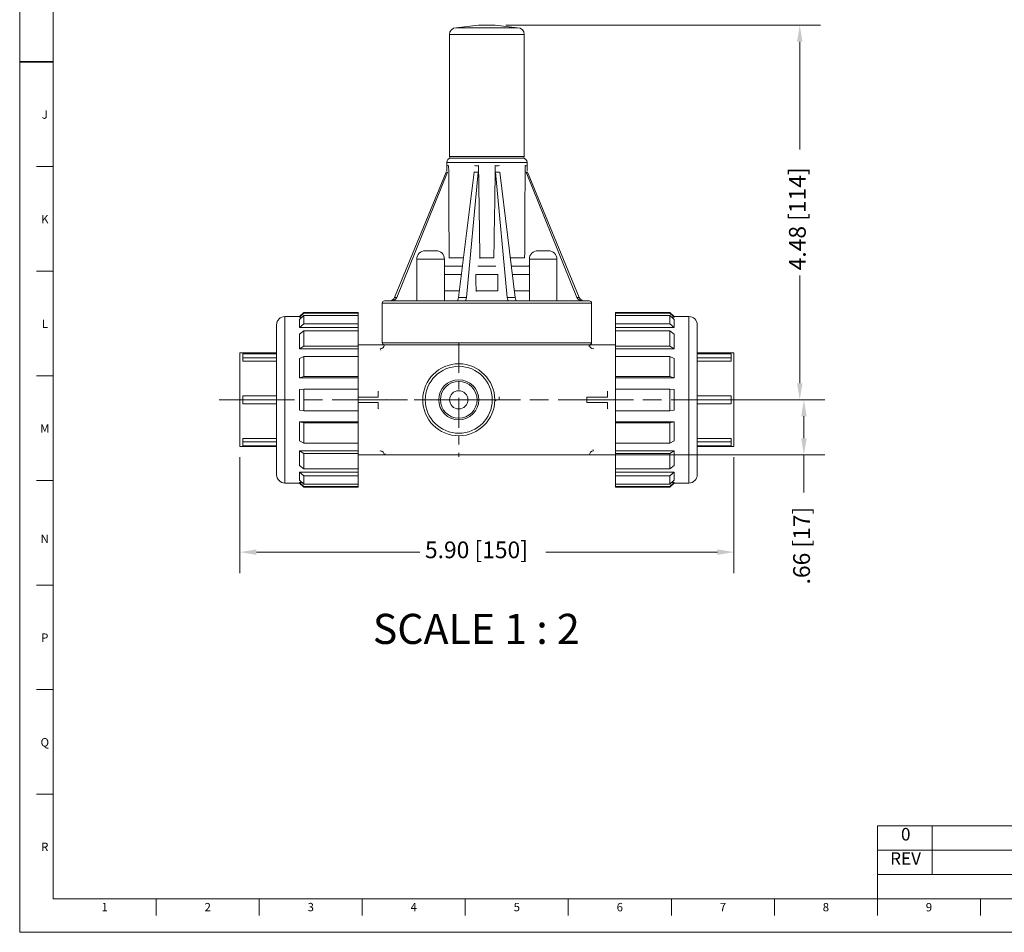
# Model space of a CAD drawing. Units: inches. Extents: x 0.6 to 33.4, y 0.2 to 21.4.
# Drawn here: x 0.6 to 12.4, y 0.6 to 11.5 of the extents above; entities that cross this region are included whole.
import ezdxf

# ---------------------------------------------------------------- set-up
doc = ezdxf.new("R2010")
doc.units = ezdxf.units.IN
doc.header["$LTSCALE"] = 2
doc.header["$MEASUREMENT"] = 0
doc.linetypes.add('CHAIN', pattern=[0.7087, 0.4724, -0.0591, 0.1181, -0.0591])
for name, color, linetype, lineweight in [('Border (ANSI)', 7, 'Continuous', 18), ('Center Mark (ANSI)', 7, 'Continuous', 18), ('Centerline (ANSI)', 7, 'Continuous', 18), ('Dimension (ANSI)', 7, 'Continuous', 18), ('Symbol (ANSI)', 7, 'Continuous', 18), ('Visible (ANSI)', 7, 'Continuous', 18), ('Visible Narrow (ANSI)', 7, 'Continuous', 18)]:
    doc.layers.add(name, color=color, linetype=linetype, lineweight=lineweight)
doc.styles.add('Label Text (ANSI)', font='Dotum.ttf')
doc.styles.add('Note Text (ANSI)', font='Dotum.ttf')
doc.styles.add('Revision Small', font='Dotum.ttf')
doc.dimstyles.new('Default (ANSI)', dxfattribs={"dimscale": 2, "dimtxt": 0.1, "dimasz": 0.098425, "dimexe": 0.125, "dimexo": 0.0625, "dimgap": 0.031496, "dimtad": 0, "dimtoh": 1, "dimrnd": 1e-08, "dimzin": 4, "dimdsep": 46, "dimtxsty": 'Note Text (ANSI)', "dimcen": 0.09, "dimdle": 0.393701, "dimclrd": 256, "dimclre": 256, "dimclrt": 256, "dimadec": 0, "dimazin": 1, "dimtfac": 1, "dimtofl": 0, "dimtmove": 0, "dimatfit": 3, "dimfxl": 0, "dimtolj": 1, "dimtzin": 4, "dimlwd": -1, "dimlwe": -1, "dimarcsym": 0})

# ---------------------------------------------------------------- blocks, each defined once
blk = doc.blocks.new('REVISION HISTORY')
at = {"layer": 'Symbol (ANSI)'}
for p, q in [((5.4231, 0.9352), (10.5001, 0.9352)), ((5.4231, 0.9352), (5.4231, 0.7902)), ((5.7501, 0.9352), (5.7501, 0.7902)), ((9.2501, 0.9352), (9.2501, 0.7902)), ((9.9001, 0.9352), (9.9001, 0.7902)), ((10.5001, 0.9352), (10.5001, 0.7902)), ((5.4231, 0.7902), (10.5001, 0.7902)), ((5.4231, 0.6451), (5.4231, 0.7902)), ((5.7501, 0.6451), (5.7501, 0.7902)), ((9.2501, 0.6451), (9.2501, 0.7902)), ((9.9001, 0.6451), (9.9001, 0.7902)), ((10.5001, 0.6451), (10.5001, 0.7902)), ((5.4231, 0.5), (5.4231, 0.6451)), ((5.4231, 0.6451), (10.5001, 0.6451)), ((10.5001, 0.5), (10.5001, 0.6451)), ((5.4231, 0.5), (10.5001, 0.5))]:
    blk.add_line(p, q, dxfattribs=at)
at = {"layer": 'Symbol (ANSI)', "char_height": 0.075, "attachment_point": 7, "style": 'Revision Small'}
for s, insert in [('0', (5.5639, 0.8252)), ('NEW DRAWING', (7.1359, 0.8232)), ('--', (9.5189, 0.8599)), ('--', (10.1439, 0.8599)), ('REV', (5.4992, 0.6801)), ('DESCRIPTION', (7.1693, 0.6781)), ('DATE', (9.4509, 0.6801)), ('NAME', (10.0656, 0.6801)), ('REVISION HISTORY', (7.5013, 0.533))]:
    blk.add_mtext(s, dxfattribs=dict(at, insert=insert))
blk = doc.blocks.new('Borders PFS LANDSCAPE')
at = {"layer": 'Border (ANSI)'}
for p, q in [((0.3, 0.3), (0.3, 10.7)), ((0.5, 0.5), (0.5, 10.5)), ((0.4, 5.5), (0.5, 5.5)), ((0.4, 4.875), (0.5, 4.875)), ((0.4, 4.25), (0.5, 4.25)), ((0.4, 3.625), (0.5, 3.625)), ((0.4, 3), (0.5, 3)), ((0.4, 2.375), (0.5, 2.375)), ((0.4, 1.75), (0.5, 1.75)), ((0.4, 1.125), (0.5, 1.125)), ((16.5, 0.5), (0.5, 0.5)), ((1.1154, 0.5), (1.1154, 0.4)), ((1.7308, 0.5), (1.7308, 0.4)), ((2.3462, 0.5), (2.3462, 0.4)), ((2.9615, 0.4), (2.9615, 0.5)), ((3.5769, 0.4), (3.5769, 0.5)), ((4.1923, 0.4), (4.1923, 0.5)), ((4.8077, 0.4), (4.8077, 0.5)), ((5.4231, 0.4), (5.4231, 0.5)), ((6.0385, 0.4), (6.0385, 0.5)), ((16.7, 0.3), (0.3, 0.3))]:
    blk.add_line(p, q, dxfattribs=at)
at = {"layer": 'Border (ANSI)', "lineweight": 35}
blk.add_line((0.3, 5.5), (0.5, 5.5), dxfattribs=at)
at = {"layer": 'Border (ANSI)', "char_height": 0.05, "style": 'Note Text (ANSI)'}
for s, insert, attachment_point in [('\\fTechnic|b0|i0;\\H0.0500;J', (0.45, 5.1854), 5), ('\\fTechnic|b0|i0;\\H0.0500;K', (0.45, 4.5604), 5), ('\\fTechnic|b0|i0;\\H0.0500;L', (0.45, 3.9354), 5), ('\\fTechnic|b0|i0;\\H0.0500;M', (0.45, 3.3103), 5), ('\\fTechnic|b0|i0;\\H0.0500;N', (0.45, 2.6504), 5), ('\\fTechnic|b0|i0;\\H0.0500;P', (0.45, 2.0604), 5), ('\\fTechnic|b0|i0;\\H0.0500;Q', (0.45, 1.4352), 5), ('\\fTechnic|b0|i0;\\H0.0500;R', (0.45, 0.8104), 5), ('\\fTechnic|b0|i0;\\H0.0500;1', (0.8077, 0.4758), 2), ('\\fTechnic|b0|i0;\\H0.0500;2', (1.4231, 0.4754), 2), ('\\fTechnic|b0|i0;\\H0.0500;3', (2.0385, 0.4758), 2), ('\\fTechnic|b0|i0;\\H0.0500;4', (2.6538, 0.4757), 2), ('\\fTechnic|b0|i0;\\H0.0500;5', (3.2692, 0.4759), 2), ('\\fTechnic|b0|i0;\\H0.0500;6', (3.8846, 0.4754), 2), ('\\fTechnic|b0|i0;\\H0.0500;7', (4.5, 0.4759), 2), ('\\fTechnic|b0|i0;\\H0.0500;8', (5.1154, 0.4752), 2), ('\\fTechnic|b0|i0;\\H0.0500;9', (5.7308, 0.4751), 2)]:
    blk.add_mtext(s, dxfattribs=dict(at, insert=insert, attachment_point=attachment_point))
blk = doc.blocks.new('*D8')
at = {"layer": 'Defpoints', "color": 0}
for p in [(3.231, 6.403), (9.131, 6.403), (3.231, 5.143)]:
    blk.add_point(p, dxfattribs=at)
at = {"layer": 'Dimension (ANSI)'}
for p, q in [((3.231, 6.278), (3.231, 4.893)), ((9.131, 6.278), (9.131, 4.893)), ((3.428, 5.143), (5.378, 5.143)), ((8.934, 5.143), (6.884, 5.143))]:
    blk.add_line(p, q, dxfattribs=at)
for points in [[(3.428, 5.176), (3.428, 5.11), (3.231, 5.143)], [(8.934, 5.176), (8.934, 5.11), (9.131, 5.143)]]:
    blk.add_solid(points, dxfattribs=at)
at = {"layer": 'Dimension (ANSI)', "insert": (5.441, 5.27), "char_height": 0.2, "attachment_point": 1, "style": 'Note Text (ANSI)'}
blk.add_mtext('\\A1;5.90 [150]', dxfattribs=at)
blk = doc.blocks.new('*D9')
at = {"layer": 'Defpoints', "color": 0}
for p in [(9.131, 6.963), (9.968, 6.963), (7.405, 6.306)]:
    blk.add_point(p, dxfattribs=at)
at = {"layer": 'Dimension (ANSI)'}
for p, q in [((9.256, 6.963), (10.218, 6.963)), ((9.968, 6.766), (9.968, 6.503)), ((7.53, 6.306), (10.218, 6.306)), ((9.968, 6.306), (9.968, 5.856))]:
    blk.add_line(p, q, dxfattribs=at)
for points in [[(9.935, 6.766), (10.001, 6.766), (9.968, 6.963)], [(9.935, 6.503), (10.001, 6.503), (9.968, 6.306)]]:
    blk.add_solid(points, dxfattribs=at)
at = {"layer": 'Dimension (ANSI)', "insert": (9.84, 4.757), "char_height": 0.2, "attachment_point": 1, "rotation": 90, "style": 'Note Text (ANSI)'}
blk.add_mtext('\\A1;.66 [17]', dxfattribs=at)
blk = doc.blocks.new('*D10')
at = {"layer": 'Defpoints', "color": 0}
for p in [(6.281, 11.439), (9.918, 11.439), (9.131, 6.963)]:
    blk.add_point(p, dxfattribs=at)
at = {"layer": 'Dimension (ANSI)'}
for p, q in [((6.406, 11.439), (10.168, 11.439)), ((9.918, 11.242), (9.918, 9.955)), ((9.918, 7.16), (9.918, 8.447)), ((9.256, 6.963), (10.168, 6.963))]:
    blk.add_line(p, q, dxfattribs=at)
for points in [[(9.885, 11.242), (9.951, 11.242), (9.918, 11.439)], [(9.885, 7.16), (9.951, 7.16), (9.918, 6.963)]]:
    blk.add_solid(points, dxfattribs=at)
at = {"layer": 'Dimension (ANSI)', "insert": (9.79, 8.51), "char_height": 0.2, "attachment_point": 1, "rotation": 90, "style": 'Note Text (ANSI)'}
blk.add_mtext('\\A1;4.48 [114]', dxfattribs=at)

msp = doc.modelspace()

# ---------------------------------------------------------------- linework, layer by layer
at = {"layer": 'Center Mark (ANSI)', "linetype": 'CHAIN', "ltscale": 0.377657}
for p, q in [((5.845, 7.643), (5.845, 6.283)), ((6.525, 6.963), (5.165, 6.963))]:
    msp.add_line(p, q, dxfattribs=at)
at = {"layer": 'Centerline (ANSI)', "linetype": 'CHAIN', "ltscale": 0.952448}
msp.add_line((2.981, 6.963), (9.381, 6.963), dxfattribs=at)
at = {"layer": 'Visible (ANSI)'}
for p, q in [((6.081, 11.439), (5.814, 11.408)), ((6.081, 11.439), (6.281, 11.439)), ((6.281, 11.439), (6.547, 11.408)), ((5.733, 11.328), (5.733, 9.869)), ((6.548, 11.408), (5.813, 11.408)), ((6.628, 11.328), (6.628, 9.869)), ((5.701, 9.799), (5.701, 9.697)), ((5.751, 9.849), (6.611, 9.849)), ((6.661, 9.799), (6.661, 9.697)), ((5.696, 9.683), (5.079, 8.187)), ((5.105, 8.187), (5.709, 9.683)), ((6.028, 9.683), (5.841, 8.187)), ((5.937, 8.187), (6.077, 9.683)), ((6.284, 9.683), (6.425, 8.187)), ((6.52, 8.187), (6.334, 9.683)), ((6.652, 9.683), (7.257, 8.187)), ((7.282, 8.187), (6.666, 9.683)), ((5.444, 8.744), (5.574, 8.744)), ((6.788, 8.744), (6.918, 8.744)), ((5.344, 8.144), (5.344, 8.644)), ((5.674, 8.144), (5.674, 8.644)), ((6.688, 8.144), (6.688, 8.644)), ((7.018, 8.144), (7.018, 8.644)), ((4.931, 8.119), (4.931, 7.644)), ((4.956, 8.144), (7.406, 8.144)), ((7.431, 8.119), (7.431, 7.644)), ((3.944, 7.958), (3.994, 8.008)), ((3.944, 7.95), (3.994, 8)), ((3.994, 8.008), (3.994, 8)), ((4.644, 8.008), (3.994, 8.008)), ((3.994, 8), (4.644, 8)), ((4.644, 8.008), (4.644, 8)), ((4.644, 8), (4.644, 7.97)), ((7.718, 8), (7.718, 8.008)), ((7.718, 8.008), (8.368, 8.008)), ((7.718, 8), (7.718, 7.97)), ((8.368, 8), (7.718, 8)), ((8.368, 8), (8.368, 8.008)), ((8.418, 7.958), (8.368, 8.008)), ((8.418, 7.95), (8.368, 8)), ((3.944, 7.958), (3.769, 7.958)), ((3.994, 7.97), (3.944, 7.922)), ((3.944, 7.958), (3.944, 7.95)), ((3.973, 7.95), (3.944, 7.95)), ((3.944, 7.828), (3.944, 7.922)), ((4.644, 7.97), (3.994, 7.97)), ((3.994, 7.871), (3.994, 7.97)), ((4.644, 7.871), (4.644, 7.97)), ((7.718, 7.871), (7.718, 7.97)), ((7.718, 7.97), (8.368, 7.97)), ((8.368, 7.97), (8.418, 7.922)), ((8.368, 7.871), (8.368, 7.97)), ((8.389, 7.95), (8.418, 7.95)), ((8.418, 7.95), (8.418, 7.958)), ((8.418, 7.958), (8.593, 7.958)), ((8.418, 7.828), (8.418, 7.922)), ((3.669, 7.858), (3.669, 6.068)), ((3.944, 7.828), (3.994, 7.871)), ((4.644, 7.828), (3.944, 7.828)), ((3.994, 7.788), (3.944, 7.748)), ((3.994, 7.871), (4.644, 7.871)), ((4.644, 7.788), (3.994, 7.788)), ((3.994, 7.604), (3.994, 7.788)), ((4.644, 7.871), (4.644, 7.828)), ((4.644, 7.788), (4.644, 7.828)), ((4.644, 7.604), (4.644, 7.788)), ((7.718, 7.871), (7.718, 7.828)), ((8.368, 7.871), (7.718, 7.871)), ((7.718, 7.788), (7.718, 7.828)), ((7.718, 7.828), (8.418, 7.828)), ((7.718, 7.604), (7.718, 7.788)), ((7.718, 7.788), (8.368, 7.788)), ((8.418, 7.828), (8.368, 7.871)), ((8.368, 7.788), (8.418, 7.748)), ((8.368, 7.604), (8.368, 7.788)), ((8.693, 6.068), (8.693, 7.858)), ((3.944, 7.573), (3.944, 7.748)), ((8.418, 7.573), (8.418, 7.748)), ((3.944, 7.573), (3.994, 7.604)), ((4.644, 7.573), (3.944, 7.573)), ((3.994, 7.604), (4.644, 7.604)), ((4.644, 7.619), (4.931, 7.619)), ((4.644, 7.604), (4.644, 7.573)), ((4.644, 7.479), (4.644, 7.573)), ((4.956, 7.619), (4.931, 7.619)), ((7.405, 7.619), (4.956, 7.619)), ((7.431, 7.619), (7.405, 7.619)), ((7.431, 7.619), (7.718, 7.619)), ((7.718, 7.604), (7.718, 7.573)), ((8.368, 7.604), (7.718, 7.604)), ((7.718, 7.479), (7.718, 7.573)), ((7.718, 7.573), (8.418, 7.573)), ((8.418, 7.573), (8.368, 7.604)), ((3.231, 7.523), (3.231, 6.403)), ((3.669, 7.523), (3.231, 7.523)), ((3.669, 7.513), (3.264, 7.513)), ((3.264, 7.513), (3.264, 7.465)), ((3.669, 7.465), (3.264, 7.465)), ((3.264, 7.465), (3.264, 7.424)), ((3.669, 7.424), (3.264, 7.424)), ((3.994, 7.479), (3.944, 7.455)), ((3.944, 7.226), (3.944, 7.455)), ((4.644, 7.479), (3.994, 7.479)), ((3.994, 7.24), (3.994, 7.479)), ((4.644, 7.24), (4.644, 7.479)), ((7.718, 7.24), (7.718, 7.479)), ((7.718, 7.479), (8.368, 7.479)), ((8.368, 7.479), (8.418, 7.455)), ((8.368, 7.24), (8.368, 7.479)), ((8.418, 7.226), (8.418, 7.455)), ((8.693, 7.523), (9.131, 7.523)), ((8.693, 7.513), (9.098, 7.513)), ((8.693, 7.465), (9.098, 7.465)), ((9.098, 7.424), (8.693, 7.424)), ((9.098, 7.465), (9.098, 7.513)), ((9.098, 7.465), (9.098, 7.424)), ((9.131, 6.403), (9.131, 7.523)), ((3.944, 7.226), (3.994, 7.24)), ((4.644, 7.226), (3.944, 7.226)), ((3.994, 7.24), (4.644, 7.24)), ((4.644, 7.24), (4.644, 7.226)), ((4.644, 7.092), (4.644, 7.226)), ((7.718, 7.24), (7.718, 7.226)), ((8.368, 7.24), (7.718, 7.24)), ((7.718, 7.092), (7.718, 7.226)), ((7.718, 7.226), (8.418, 7.226)), ((8.418, 7.226), (8.368, 7.24)), ((3.994, 7.092), (3.944, 7.086)), ((3.944, 6.839), (3.944, 7.086)), ((4.644, 7.092), (3.994, 7.092)), ((3.994, 6.833), (3.994, 7.092)), ((4.644, 6.833), (4.644, 7.092)), ((4.881, 7.068), (4.881, 6.995)), ((7.621, 7.068), (7.621, 6.995)), ((7.718, 6.833), (7.718, 7.092)), ((7.718, 7.092), (8.368, 7.092)), ((8.368, 7.092), (8.418, 7.086)), ((8.368, 6.833), (8.368, 7.092)), ((8.418, 6.839), (8.418, 7.086)), ((3.669, 7.011), (3.264, 7.011)), ((3.264, 7.011), (3.264, 6.915)), ((4.881, 6.995), (4.644, 6.995)), ((4.985, 6.963), (4.986, 6.962)), ((7.621, 6.995), (7.376, 6.995)), ((7.376, 6.995), (7.376, 6.962)), ((7.376, 6.962), (7.376, 6.929)), ((8.693, 7.011), (9.098, 7.011)), ((9.098, 6.915), (9.098, 7.011)), ((3.669, 6.915), (3.264, 6.915)), ((3.944, 6.839), (3.994, 6.833)), ((3.994, 6.833), (4.644, 6.833)), ((4.644, 6.929), (4.881, 6.929)), ((4.644, 6.699), (4.644, 6.833)), ((4.881, 6.929), (4.881, 6.856)), ((7.376, 6.929), (7.621, 6.929)), ((7.621, 6.929), (7.621, 6.856)), ((7.718, 6.699), (7.718, 6.833)), ((8.368, 6.833), (7.718, 6.833)), ((8.418, 6.839), (8.368, 6.833)), ((8.693, 6.915), (9.098, 6.915)), ((4.644, 6.699), (3.944, 6.699)), ((3.994, 6.686), (3.944, 6.699)), ((3.944, 6.471), (3.944, 6.699)), ((4.644, 6.686), (3.994, 6.686)), ((3.994, 6.446), (3.994, 6.686)), ((4.644, 6.699), (4.644, 6.686)), ((4.644, 6.446), (4.644, 6.686)), ((7.718, 6.699), (7.718, 6.686)), ((7.718, 6.699), (8.418, 6.699)), ((7.718, 6.446), (7.718, 6.686)), ((7.718, 6.686), (8.368, 6.686)), ((8.368, 6.686), (8.418, 6.699)), ((8.368, 6.446), (8.368, 6.686)), ((8.418, 6.471), (8.418, 6.699)), ((3.264, 6.46), (3.264, 6.501)), ((3.264, 6.501), (3.669, 6.501)), ((3.944, 6.471), (3.994, 6.446)), ((8.418, 6.471), (8.368, 6.446)), ((8.693, 6.501), (9.098, 6.501)), ((9.098, 6.46), (9.098, 6.501)), ((3.669, 6.403), (3.231, 6.403)), ((3.669, 6.46), (3.264, 6.46)), ((3.264, 6.46), (3.264, 6.412)), ((3.669, 6.412), (3.264, 6.412)), ((4.644, 6.352), (3.944, 6.352)), ((3.994, 6.321), (3.944, 6.352)), ((3.944, 6.177), (3.944, 6.352)), ((3.994, 6.446), (4.644, 6.446)), ((4.644, 6.352), (4.644, 6.446)), ((4.644, 6.352), (4.644, 6.321)), ((7.718, 6.352), (7.718, 6.446)), ((8.368, 6.446), (7.718, 6.446)), ((7.718, 6.352), (7.718, 6.321)), ((7.718, 6.352), (8.418, 6.352)), ((8.368, 6.321), (8.418, 6.352)), ((8.418, 6.177), (8.418, 6.352)), ((8.693, 6.46), (9.098, 6.46)), ((8.693, 6.412), (9.098, 6.412)), ((8.693, 6.403), (9.131, 6.403)), ((9.098, 6.412), (9.098, 6.46)), ((4.644, 6.321), (3.994, 6.321)), ((3.994, 6.138), (3.994, 6.321)), ((4.644, 6.138), (4.644, 6.321)), ((4.644, 6.306), (4.931, 6.306)), ((4.931, 6.306), (4.956, 6.306)), ((4.956, 6.306), (7.405, 6.306)), ((7.405, 6.306), (7.431, 6.306)), ((7.431, 6.306), (7.718, 6.306)), ((7.718, 6.138), (7.718, 6.321)), ((7.718, 6.321), (8.368, 6.321)), ((8.368, 6.138), (8.368, 6.321)), ((3.944, 6.177), (3.994, 6.138)), ((3.994, 6.138), (4.644, 6.138)), ((4.644, 6.098), (4.644, 6.138)), ((7.718, 6.098), (7.718, 6.138)), ((8.368, 6.138), (7.718, 6.138)), ((8.418, 6.177), (8.368, 6.138)), ((4.644, 6.098), (3.944, 6.098)), ((3.994, 6.054), (3.944, 6.098)), ((3.944, 6.003), (3.944, 6.098)), ((3.944, 6.003), (3.994, 5.955)), ((4.644, 6.054), (3.994, 6.054)), ((3.994, 5.955), (3.994, 6.054)), ((4.644, 6.098), (4.644, 6.054)), ((4.644, 5.955), (4.644, 6.054)), ((7.718, 6.098), (7.718, 6.054)), ((7.718, 6.098), (8.418, 6.098)), ((7.718, 5.955), (7.718, 6.054)), ((7.718, 6.054), (8.368, 6.054)), ((8.368, 6.054), (8.418, 6.098)), ((8.368, 5.955), (8.368, 6.054)), ((8.418, 6.003), (8.368, 5.955)), ((8.418, 6.003), (8.418, 6.098)), ((3.944, 5.968), (3.769, 5.968)), ((3.973, 5.975), (3.944, 5.975)), ((3.994, 5.926), (3.944, 5.975)), ((3.944, 5.968), (3.944, 5.975)), ((3.944, 5.968), (3.994, 5.918)), ((3.994, 5.955), (4.644, 5.955)), ((4.644, 5.926), (3.994, 5.926)), ((3.994, 5.918), (3.994, 5.926)), ((4.644, 5.918), (3.994, 5.918)), ((4.644, 5.955), (4.644, 5.926)), ((4.644, 5.918), (4.644, 5.926)), ((7.718, 5.955), (7.718, 5.926)), ((8.368, 5.955), (7.718, 5.955)), ((7.718, 5.926), (7.718, 5.918)), ((7.718, 5.926), (8.368, 5.926)), ((7.718, 5.918), (8.368, 5.918)), ((8.368, 5.926), (8.418, 5.975)), ((8.418, 5.968), (8.368, 5.918)), ((8.368, 5.926), (8.368, 5.918)), ((8.389, 5.975), (8.418, 5.975)), ((8.418, 5.975), (8.418, 5.968)), ((8.418, 5.968), (8.593, 5.968))]:
    msp.add_line(p, q, dxfattribs=at)
at = {"layer": 'Visible (ANSI)', "flags": 128}
for points in [[(5.696, 9.683), (5.697, 9.686)], [(5.724, 9.762), (5.724, 9.758)], [(6.028, 9.683), (6.028, 9.686)], [(6.08, 9.762), (6.08, 9.758)], [(6.284, 9.683), (6.284, 9.686)], [(6.329, 9.762), (6.329, 9.758)], [(6.65, 9.762), (6.65, 9.758)], [(6.652, 9.683), (6.651, 9.686)], [(5.73, 8.659), (5.73, 8.655)], [(6.097, 8.659), (6.097, 8.653)], [(6.073, 8.559), (6.071, 8.559)], [(6.288, 8.559), (6.287, 8.559)], [(6.688, 8.568), (6.684, 8.57)], [(6.313, 8.459), (6.313, 8.465)], [(6.052, 8.264), (6.052, 8.257)], [(6.339, 8.144), (6.337, 8.144)], [(4.986, 6.962), (4.981, 6.967)], [(7.718, 6.97), (7.714, 6.974)], [(4.881, 6.856), (4.885, 6.86)], [(7.621, 6.856), (7.625, 6.86)]]:
    msp.add_lwpolyline(points, dxfattribs=at)
at = {"layer": 'Visible (ANSI)'}
for radius in [0.43, 0.239, 0.219, 0.109]:
    msp.add_circle((5.845, 6.963), radius, dxfattribs=at)
for centre, radius, start, end in [((5.813, 11.328), 0.08, 90, 180), ((6.548, 11.328), 0.08, 0, 90), ((5.751, 9.799), 0.05, 90, 180), ((5.753, 9.869), 0.02, 180, 270), ((6.608, 9.869), 0.02, 270, 0), ((6.611, 9.799), 0.05, 0, 90), ((5.444, 8.644), 0.1, 90, 180), ((5.574, 8.644), 0.1, 0, 90), ((6.788, 8.644), 0.1, 90, 180), ((6.918, 8.644), 0.1, 0, 90), ((4.956, 8.119), 0.025, 90, 180), ((7.406, 8.119), 0.025, 0, 90), ((3.769, 7.858), 0.1, 90, 180), ((8.593, 7.858), 0.1, 0, 90), ((4.956, 7.644), 0.025, 180, 270), ((7.406, 7.644), 0.025, 270, 0), ((3.769, 6.068), 0.1, 180, 270), ((8.593, 6.068), 0.1, 270, 0)]:
    msp.add_arc(centre, radius, start, end, dxfattribs=at)
for centre, major_axis, ratio, start_param, end_param in [((6.181, 11.327), (-0.124, 30.555), 0.015174, 1.621983, 1.658158), ((6.181, 11.327), (0.464, -30.555), 0.004065, 4.763576, 4.799751), ((6.181, 11.327), (0.464, 30.555), 0.004065, 4.625027, 4.661202), ((6.181, 11.327), (0.124, 30.555), 0.015174, 4.625027, 4.661202), ((6.181, 11.327), (0.657, -43.287), 0.004065, 4.778628, 4.783144), ((6.181, 11.327), (0.657, 43.287), 0.004065, 4.641634, 4.64615), ((5.017, 8.214), (-0.0042, -0.0699), 0.965688, 0.058347, 1.229463), ((5.042, 8.214), (0.0042, -0.0699), 0.965688, 6.224838, 7.395954), ((5.825, 8.214), (-0.0011, -0.07), 0.258755, 0.004208, 1.175324), ((5.92, 8.214), (0.0011, -0.07), 0.258755, 6.278977, 7.450093), ((6.442, 8.214), (-0.0011, -0.07), 0.258755, 5.116278, 6.287393), ((6.536, 8.214), (0.0011, -0.07), 0.258755, 5.107861, 6.278977), ((7.319, 8.214), (-0.0042, -0.0699), 0.965688, 5.170416, 6.341532), ((7.345, 8.214), (0.0042, -0.0699), 0.965688, 5.053722, 6.224838)]:
    msp.add_ellipse(centre, major_axis=major_axis, ratio=ratio, start_param=start_param, end_param=end_param, dxfattribs=at)
at = {"layer": 'Visible Narrow (ANSI)'}
for p, q in [((5.733, 11.328), (6.628, 11.328)), ((5.701, 9.799), (6.661, 9.799)), ((5.733, 9.869), (6.628, 9.869)), ((5.674, 8.644), (5.344, 8.644)), ((5.73, 8.659), (5.9, 8.659)), ((6.097, 8.659), (6.264, 8.659)), ((6.461, 8.659), (6.632, 8.659)), ((7.018, 8.644), (6.688, 8.644)), ((5.674, 8.559), (5.888, 8.559)), ((6.073, 8.559), (6.288, 8.559)), ((6.474, 8.559), (6.688, 8.559)), ((5.674, 8.459), (5.875, 8.459)), ((6.049, 8.459), (6.313, 8.459)), ((6.486, 8.459), (6.688, 8.459)), ((5.674, 8.264), (5.851, 8.264)), ((6.052, 8.264), (6.31, 8.264)), ((6.511, 8.264), (6.688, 8.264)), ((4.931, 8.119), (7.431, 8.119)), ((5.105, 8.187), (5.079, 8.187)), ((5.937, 8.187), (5.841, 8.187)), ((6.52, 8.187), (6.425, 8.187)), ((7.282, 8.187), (7.257, 8.187)), ((3.769, 5.968), (3.769, 7.958)), ((8.593, 7.958), (8.593, 5.968)), ((4.931, 7.644), (7.431, 7.644))]:
    msp.add_line(p, q, dxfattribs=at)
at = {"layer": 'Visible Narrow (ANSI)', "flags": 128}
for points in [[(4.907, 7.573), (4.916, 7.557)], [(4.931, 7.619), (4.928, 7.619)], [(7.405, 7.619), (7.398, 7.604)], [(7.454, 7.573), (7.456, 7.576)], [(6.327, 6.963), (6.327, 6.999)], [(4.907, 6.353), (4.905, 6.349)], [(7.454, 6.353), (7.446, 6.368)], [(4.956, 6.306), (4.964, 6.322)], [(7.431, 6.306), (7.434, 6.306)]]:
    msp.add_lwpolyline(points, dxfattribs=at)
at = {"layer": 'Visible Narrow (ANSI)'}
msp.add_circle((5.845, 6.963), 0.4, dxfattribs=at)
for centre, major_axis, ratio, start_param, end_param in [((6.359, 11.292), (-0.663, -1.609), 0.093588, 0.000573, 0.07655), ((6.181, 11.369), (-0.466, -1.609), 0.071232, 6.252563, 6.35506), ((6.228, 11.292), (-0.21, -1.608), 0.402271, 0.014579, 0.090556), ((6.181, 11.369), (-0.135, -1.609), 0.286159, 6.256, 6.358497), ((6.181, 11.369), (0.135, -1.609), 0.286159, 6.207874, 6.310371), ((6.133, 11.292), (0.21, -1.608), 0.402271, 6.192629, 6.268606), ((6.181, 11.369), (0.466, -1.609), 0.071232, 6.21131, 6.313807), ((6.003, 11.292), (0.663, -1.609), 0.093588, 6.206635, 6.282612), ((4.907, 7.619), (-0.0444, -0.0229), 0.912816, 1.130978, 2.627506), ((7.454, 7.619), (-0.0444, 0.0229), 0.912816, 0.514087, 2.010615), ((6.324, 6.942), (-0.05, 0.0021), 0.406738, 4.675948, 6.283185), ((4.907, 6.306), (0.0444, -0.0229), 0.912816, 0.514087, 2.010615), ((7.454, 6.306), (0.0444, 0.0229), 0.912816, 1.130978, 2.627506)]:
    msp.add_ellipse(centre, major_axis=major_axis, ratio=ratio, start_param=start_param, end_param=end_param, dxfattribs=at)

# ---------------------------------------------------------------- block references
at = {"xscale": 2, "yscale": 2, "zscale": 2}
msp.add_blockref('Borders PFS LANDSCAPE', (0, 0), dxfattribs=at)
at = {"layer": 'Symbol (ANSI)', "xscale": 2, "yscale": 2, "zscale": 2}
msp.add_blockref('REVISION HISTORY', (0, 0), dxfattribs=at)

# ---------------------------------------------------------------- texts
at = {"layer": 'Symbol (ANSI)', "insert": (4.818, 3.933), "char_height": 0.36, "attachment_point": 7, "style": 'Label Text (ANSI)'}
msp.add_mtext('SCALE 1 : 2', dxfattribs=at)

# ---------------------------------------------------------------- dimensions: what is measured, and where the dimension line sits
at = {"layer": 'Dimension (ANSI)'}
for base, p1, p2, angle, picture, middle in [((9.918, 11.439), (9.131, 6.963), (6.281, 11.439), 90, '*D10', (9.918, 9.201)), ((9.968, 6.963), (7.405, 6.306), (9.131, 6.963), 90, '*D9', (9.968, 5.275)), ((3.231, 5.143), (9.131, 6.403), (3.231, 6.403), 180, '*D8', (6.131, 5.143))]:
    dim = msp.add_linear_dim(base=base, p1=p1, p2=p2, angle=angle, dimstyle='Default (ANSI)', override={"dimtoh": 0, "dimdec": 2, "dimtp": 0, "dimtm": 0, "dimtdec": 2, "dimatfit": 2}, dxfattribs=at)
    dim.commit()
    dim.dimension.update_dxf_attribs({"geometry": picture, "text_midpoint": middle, "dimtype": 160})

doc.saveas('drawing.dxf')
